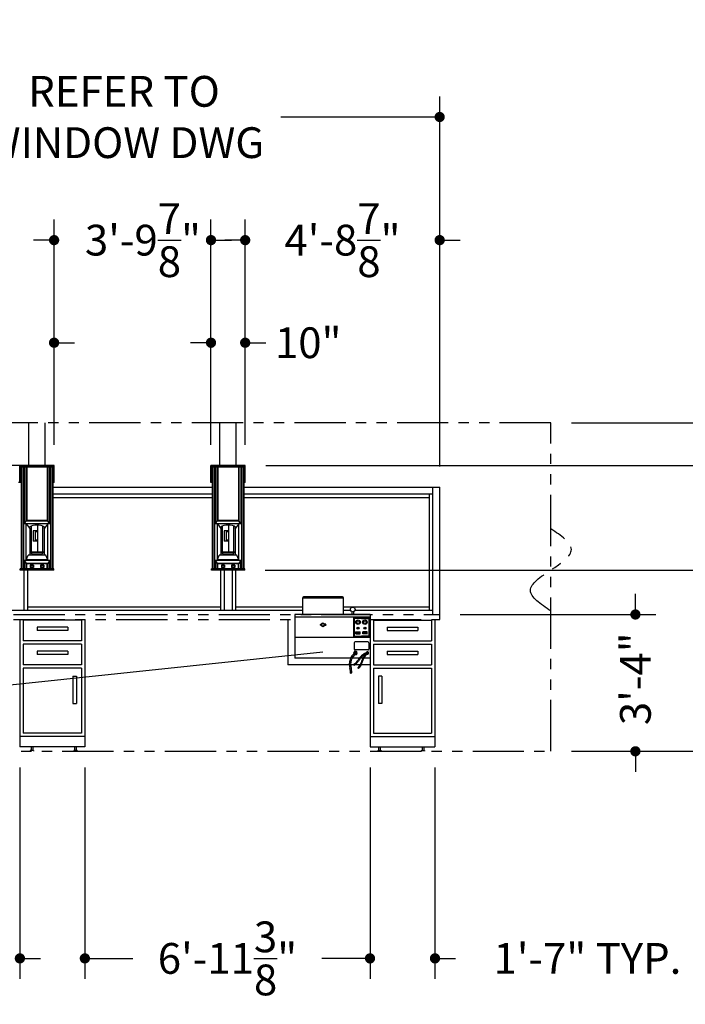
# Model space of a CAD drawing. Extents: x 0 to 1632, y 0 to 1056.
# Drawn here: x 456 to 651, y 299 to 586 of the extents above; entities that cross this region are included whole.
import ezdxf

# ---------------------------------------------------------------- set-up
doc = ezdxf.new("R2010")
doc.units = 0
doc.header["$LTSCALE"] = 24
doc.header["$MEASUREMENT"] = 0
doc.header["$PDSIZE"] = -5
doc.linetypes.add('PHANTOM2', pattern=[1.25, 0.625, -0.125, 0.125, -0.125, 0.125, -0.125])
doc.layers.get('0').update_dxf_attribs({"linetype": 'CONTINUOUS'})
doc.layers.get('Defpoints').update_dxf_attribs({"linetype": 'CONTINUOUS'})
for name, color, linetype in [('1', 1, 'CONTINUOUS'), ('4', 4, 'PHANTOM2'), ('DIMTEXT', 3, 'CONTINUOUS')]:
    doc.layers.add(name, color=color, linetype=linetype)
doc.styles.add('SMOOTHER', font='simplex')
doc.dimstyles.new('ARCHITECTURAL1TO96DOTS', dxfattribs={"dimscale": 96, "dimtxt": 0.09375, "dimasz": 0.03125, "dimexe": 0.0625, "dimexo": 0.0625, "dimgap": 0.03125, "dimtad": 0, "dimdec": 4, "dimzin": 7, "dimdsep": 46, "dimlunit": 4, "dimtxsty": 'SMOOTHER', "dimblk1": 'DOT', "dimblk2": 'DOT', "dimsah": 1, "dimcen": 0, "dimclrd": 256, "dimclre": 256, "dimclrt": 256, "dimadec": 0, "dimazin": 0, "dimtfac": 1, "dimtdec": 4, "dimtofl": 0, "dimtmove": 0, "dimatfit": 1, "dimldrblk": 'DOT', "dimfxl": 1, "dimtolj": 1, "dimtzin": 0, "dimarcsym": 0})
doc.dimstyles.new('FRACTIONAL1TO96DOTS', dxfattribs={"dimscale": 96, "dimtxt": 0.09375, "dimasz": 0.03125, "dimexe": 0.0625, "dimexo": 0.0625, "dimgap": 0.03125, "dimtad": 0, "dimdec": 4, "dimzin": 7, "dimdsep": 46, "dimlunit": 5, "dimtxsty": 'SMOOTHER', "dimblk1": 'DOT', "dimblk2": 'DOT', "dimsah": 1, "dimcen": 0, "dimclrd": 256, "dimclre": 256, "dimclrt": 256, "dimadec": 0, "dimazin": 0, "dimtfac": 1, "dimtdec": 4, "dimtofl": 0, "dimtmove": 0, "dimatfit": 1, "dimldrblk": 'DOT', "dimfxl": 1, "dimtolj": 1, "dimtzin": 0, "dimarcsym": 0})

# ---------------------------------------------------------------- blocks, each defined once
blk = doc.blocks.new('_DOT')
at = {"color": 0, "linetype": 'ByBlock'}
blk.add_line((-0.5, 0), (-1, 0), dxfattribs=at)
at = {"color": 0, "linetype": 'ByBlock', "const_width": 0.5}
blk.add_lwpolyline([(-0.25, 0, 1), (0.25, 0, 1)], format="xyb", close=True, dxfattribs=at)
blk = doc.blocks.new('*D31')
at = {"layer": 'Defpoints', "color": 0, "transparency": 16777216}
for p in [(558.4, 373.86), (577.4, 373.86), (577.4, 312)]:
    blk.add_point(p, dxfattribs=at)
at = {"layer": 'DIMTEXT', "lineweight": -2, "transparency": 16777216}
for p, q in [((558.4, 367.86), (558.4, 306)), ((577.4, 367.86), (577.4, 306)), ((555.4, 312), (552.4, 312)), ((580.4, 312), (583.4, 312))]:
    blk.add_line(p, q, dxfattribs=at)
at = {"layer": 'DIMTEXT', "lineweight": -2, "transparency": 16777216, "xscale": 3, "yscale": 3, "zscale": 3}
blk.add_blockref('_DOT', (558.4, 312), dxfattribs=at)
at = {"layer": 'DIMTEXT', "lineweight": -2, "transparency": 16777216, "xscale": 3, "yscale": 3, "zscale": 3, "rotation": 180}
blk.add_blockref('_DOT', (577.4, 312), dxfattribs=at)
at = {"layer": 'DIMTEXT', "transparency": 16777216, "insert": (621.97, 312), "char_height": 9, "attachment_point": 5, "style": 'SMOOTHER'}
blk.add_mtext('\\A1;1\'-7" TYP.', dxfattribs=at)
blk = doc.blocks.new('*D27')
at = {"layer": 'Defpoints', "color": 0, "transparency": 16777216}
for p in [(521.77, 425.55), (660, 425.55), (611.29, 372.55)]:
    blk.add_point(p, dxfattribs=at)
at = {"layer": 'DIMTEXT', "lineweight": -2, "transparency": 16777216}
for p, q in [((660, 428.55), (660, 431.55)), ((527.77, 425.55), (666, 425.55)), ((617.29, 372.55), (666, 372.55)), ((660, 369.55), (660, 366.55))]:
    blk.add_line(p, q, dxfattribs=at)
at = {"layer": 'DIMTEXT', "lineweight": -2, "transparency": 16777216, "xscale": 3, "yscale": 3, "zscale": 3}
for p, rotation in [((660, 425.55), 270), ((660, 372.55), 90)]:
    blk.add_blockref('_DOT', p, dxfattribs=dict(at, rotation=rotation))
at = {"layer": 'DIMTEXT', "transparency": 16777216, "insert": (660, 399.05), "char_height": 9, "attachment_point": 5, "rotation": 90, "style": 'SMOOTHER'}
blk.add_mtext('\\A1;4\'-5"', dxfattribs=at)
blk = doc.blocks.new('*D26')
at = {"layer": 'Defpoints', "color": 0, "transparency": 16777216}
for p in [(521.9, 456.11), (611.29, 372.55), (684, 372.55)]:
    blk.add_point(p, dxfattribs=at)
at = {"layer": 'DIMTEXT', "lineweight": -2, "transparency": 16777216}
for p, q in [((527.9, 456.11), (690, 456.11)), ((684, 453.11), (684, 445.19)), ((684, 375.55), (684, 383.47)), ((617.29, 372.55), (690, 372.55))]:
    blk.add_line(p, q, dxfattribs=at)
at = {"layer": 'DIMTEXT', "lineweight": -2, "transparency": 16777216, "xscale": 3, "yscale": 3, "zscale": 3}
for p, rotation in [((684, 456.11), 90), ((684, 372.55), 270)]:
    blk.add_blockref('_DOT', p, dxfattribs=dict(at, rotation=rotation))
at = {"layer": 'DIMTEXT', "transparency": 16777216, "insert": (684, 414.33), "char_height": 9, "attachment_point": 5, "rotation": 90, "style": 'SMOOTHER'}
blk.add_mtext('\\A1;6\'-11{\\H1.000000x;\\S9/16;}"', dxfattribs=at)
blk = doc.blocks.new('*D41')
at = {"layer": 'Defpoints', "color": 0, "transparency": 16777216}
for p in [(413.9, 373.86), (456.02, 373.86), (413.9, 312)]:
    blk.add_point(p, dxfattribs=at)
at = {"layer": 'DIMTEXT', "lineweight": -2, "transparency": 16777216}
for p, q in [((413.9, 367.86), (413.9, 306)), ((456.02, 367.86), (456.02, 306)), ((410.9, 312), (407.9, 312)), ((459.02, 312), (462.02, 312))]:
    blk.add_line(p, q, dxfattribs=at)
at = {"layer": 'DIMTEXT', "lineweight": -2, "transparency": 16777216, "xscale": 3, "yscale": 3, "zscale": 3}
blk.add_blockref('_DOT', (413.9, 312), dxfattribs=at)
at = {"layer": 'DIMTEXT', "lineweight": -2, "transparency": 16777216, "xscale": 3, "yscale": 3, "zscale": 3, "rotation": 180}
blk.add_blockref('_DOT', (456.02, 312), dxfattribs=at)
at = {"layer": 'DIMTEXT', "transparency": 16777216, "insert": (382.83, 312), "char_height": 9, "attachment_point": 5, "style": 'SMOOTHER'}
blk.add_mtext('\\A1;3\'-6{\\H1.000000x;\\S1/8;}"', dxfattribs=at)
blk = doc.blocks.new('*D40')
at = {"layer": 'Defpoints', "color": 0, "transparency": 16777216}
for p in [(475.02, 373.86), (558.4, 373.86), (558.4, 312)]:
    blk.add_point(p, dxfattribs=at)
at = {"layer": 'DIMTEXT', "lineweight": -2, "transparency": 16777216}
for p, q in [((475.02, 367.86), (475.02, 306)), ((558.4, 367.86), (558.4, 306)), ((478.02, 312), (489.07, 312)), ((555.4, 312), (544.35, 312))]:
    blk.add_line(p, q, dxfattribs=at)
at = {"layer": 'DIMTEXT', "lineweight": -2, "transparency": 16777216, "xscale": 3, "yscale": 3, "zscale": 3, "rotation": 180}
blk.add_blockref('_DOT', (475.02, 312), dxfattribs=at)
at = {"layer": 'DIMTEXT', "lineweight": -2, "transparency": 16777216, "xscale": 3, "yscale": 3, "zscale": 3}
blk.add_blockref('_DOT', (558.4, 312), dxfattribs=at)
at = {"layer": 'DIMTEXT', "transparency": 16777216, "insert": (516.71, 312), "char_height": 9, "attachment_point": 5, "style": 'SMOOTHER'}
blk.add_mtext('\\A1;6\'-11{\\H1.000000x;\\S3/8;}"', dxfattribs=at)
blk = doc.blocks.new('*D43')
at = {"layer": 'Defpoints', "color": 0, "transparency": 16777216}
for p in [(466.02, 522), (466.02, 456.11), (511.9, 456.11)]:
    blk.add_point(p, dxfattribs=at)
at = {"layer": 'DIMTEXT', "lineweight": -2, "transparency": 16777216}
for p, q in [((466.02, 462.11), (466.02, 528)), ((511.9, 462.11), (511.9, 528)), ((463.02, 522), (460.02, 522)), ((514.9, 522), (517.9, 522))]:
    blk.add_line(p, q, dxfattribs=at)
at = {"layer": 'DIMTEXT', "lineweight": -2, "transparency": 16777216, "xscale": 3, "yscale": 3, "zscale": 3}
blk.add_blockref('_DOT', (466.02, 522), dxfattribs=at)
at = {"layer": 'DIMTEXT', "lineweight": -2, "transparency": 16777216, "xscale": 3, "yscale": 3, "zscale": 3, "rotation": 180}
blk.add_blockref('_DOT', (511.9, 522), dxfattribs=at)
at = {"layer": 'DIMTEXT', "transparency": 16777216, "insert": (492, 522), "char_height": 9, "attachment_point": 5, "style": 'SMOOTHER'}
blk.add_mtext('\\A1;3\'-9{\\H1.000000x;\\S7/8;}"', dxfattribs=at)
blk = doc.blocks.new('*D44')
at = {"layer": 'Defpoints', "color": 0, "transparency": 16777216}
for p in [(521.9, 492), (511.9, 456.11), (521.9, 456.11)]:
    blk.add_point(p, dxfattribs=at)
at = {"layer": 'DIMTEXT', "lineweight": -2, "transparency": 16777216}
for p, q in [((511.9, 462.11), (511.9, 498)), ((521.9, 462.11), (521.9, 498)), ((508.9, 492), (505.9, 492)), ((524.9, 492), (527.9, 492))]:
    blk.add_line(p, q, dxfattribs=at)
at = {"layer": 'DIMTEXT', "lineweight": -2, "transparency": 16777216, "xscale": 3, "yscale": 3, "zscale": 3}
blk.add_blockref('_DOT', (511.9, 492), dxfattribs=at)
at = {"layer": 'DIMTEXT', "lineweight": -2, "transparency": 16777216, "xscale": 3, "yscale": 3, "zscale": 3, "rotation": 180}
blk.add_blockref('_DOT', (521.9, 492), dxfattribs=at)
at = {"layer": 'DIMTEXT', "transparency": 16777216, "insert": (540.33, 492), "char_height": 9, "attachment_point": 5, "style": 'SMOOTHER'}
blk.add_mtext('\\A1;10"', dxfattribs=at)
blk = doc.blocks.new('*D42')
at = {"layer": 'Defpoints', "color": 0, "transparency": 16777216}
for p in [(578.77, 522), (521.9, 456.11), (578.77, 449.8)]:
    blk.add_point(p, dxfattribs=at)
at = {"layer": 'DIMTEXT', "lineweight": -2, "transparency": 16777216}
for p, q in [((521.9, 462.11), (521.9, 528)), ((578.77, 455.8), (578.77, 528)), ((518.9, 522), (515.9, 522)), ((581.77, 522), (584.77, 522))]:
    blk.add_line(p, q, dxfattribs=at)
at = {"layer": 'DIMTEXT', "lineweight": -2, "transparency": 16777216, "xscale": 3, "yscale": 3, "zscale": 3}
blk.add_blockref('_DOT', (521.9, 522), dxfattribs=at)
at = {"layer": 'DIMTEXT', "lineweight": -2, "transparency": 16777216, "xscale": 3, "yscale": 3, "zscale": 3, "rotation": 180}
blk.add_blockref('_DOT', (578.77, 522), dxfattribs=at)
at = {"layer": 'DIMTEXT', "transparency": 16777216, "insert": (550.34, 522), "char_height": 9, "attachment_point": 5, "style": 'SMOOTHER'}
blk.add_mtext('\\A1;4\'-8{\\H1.000000x;\\S7/8;}"', dxfattribs=at)
blk = doc.blocks.new('*D28')
at = {"layer": 'Defpoints', "color": 0, "transparency": 16777216}
for p in [(611.29, 468.55), (708, 468.55), (611.29, 372.55)]:
    blk.add_point(p, dxfattribs=at)
at = {"layer": 'DIMTEXT', "lineweight": -2, "transparency": 16777216}
for p, q in [((617.29, 468.55), (714, 468.55)), ((708, 465.55), (708, 459.76)), ((708, 375.55), (708, 381.34)), ((617.29, 372.55), (714, 372.55))]:
    blk.add_line(p, q, dxfattribs=at)
at = {"layer": 'DIMTEXT', "lineweight": -2, "transparency": 16777216, "xscale": 3, "yscale": 3, "zscale": 3}
for p, rotation in [((708, 468.55), 90), ((708, 372.55), 270)]:
    blk.add_blockref('_DOT', p, dxfattribs=dict(at, rotation=rotation))
at = {"layer": 'DIMTEXT', "transparency": 16777216, "insert": (708, 420.55), "char_height": 9, "attachment_point": 5, "rotation": 90, "style": 'SMOOTHER'}
blk.add_mtext('\\A1;8\'-0" REF.', dxfattribs=at)
blk = doc.blocks.new('*D55')
at = {"layer": 'Defpoints', "color": 0, "transparency": 16777216}
for p in [(578.77, 412.55), (611.29, 372.55), (636, 372.55)]:
    blk.add_point(p, dxfattribs=at)
at = {"layer": 'DIMTEXT', "lineweight": -2, "transparency": 16777216}
for p, q in [((636, 415.55), (636, 418.55)), ((584.77, 412.55), (642, 412.55)), ((617.29, 372.55), (642, 372.55)), ((636, 369.55), (636, 366.55))]:
    blk.add_line(p, q, dxfattribs=at)
at = {"layer": 'DIMTEXT', "lineweight": -2, "transparency": 16777216, "xscale": 3, "yscale": 3, "zscale": 3}
for p, rotation in [((636, 412.55), 270), ((636, 372.55), 90)]:
    blk.add_blockref('_DOT', p, dxfattribs=dict(at, rotation=rotation))
at = {"layer": 'DIMTEXT', "transparency": 16777216, "insert": (636, 393.76), "char_height": 9, "attachment_point": 5, "rotation": 90, "style": 'SMOOTHER'}
blk.add_mtext('\\A1;3\'-4"', dxfattribs=at)
blk = doc.blocks.new('*D57')
at = {"layer": 'Defpoints', "color": 0, "transparency": 16777216}
for p in [(578.77, 558), (394.15, 449.8), (578.77, 449.8)]:
    blk.add_point(p, dxfattribs=at)
at = {"layer": 'DIMTEXT', "lineweight": -2, "transparency": 16777216}
for p, q in [((394.15, 455.8), (394.15, 564)), ((578.77, 455.8), (578.77, 564)), ((397.15, 558), (440.6, 558)), ((575.77, 558), (532.32, 558))]:
    blk.add_line(p, q, dxfattribs=at)
at = {"layer": 'DIMTEXT', "lineweight": -2, "transparency": 16777216, "xscale": 3, "yscale": 3, "zscale": 3, "rotation": 180}
blk.add_blockref('_DOT', (394.15, 558), dxfattribs=at)
at = {"layer": 'DIMTEXT', "lineweight": -2, "transparency": 16777216, "xscale": 3, "yscale": 3, "zscale": 3}
blk.add_blockref('_DOT', (578.77, 558), dxfattribs=at)
at = {"layer": 'DIMTEXT', "transparency": 16777216, "insert": (486.46, 558), "char_height": 9, "attachment_point": 5, "style": 'SMOOTHER'}
blk.add_mtext('\\A1;REFER TO\\PWINDOW DWG', dxfattribs=at)
blk = doc.blocks.new('*D58')
at = {"layer": 'Defpoints', "color": 0, "transparency": 16777216}
for p in [(446.02, 492), (446.02, 456.11), (466.02, 456.11)]:
    blk.add_point(p, dxfattribs=at)
at = {"layer": 'DIMTEXT', "lineweight": -2, "transparency": 16777216}
for p, q in [((446.02, 462.11), (446.02, 498)), ((466.02, 462.11), (466.02, 498)), ((443.02, 492), (440.02, 492)), ((469.02, 492), (472.02, 492))]:
    blk.add_line(p, q, dxfattribs=at)
at = {"layer": 'DIMTEXT', "lineweight": -2, "transparency": 16777216, "xscale": 3, "yscale": 3, "zscale": 3}
blk.add_blockref('_DOT', (446.02, 492), dxfattribs=at)
at = {"layer": 'DIMTEXT', "lineweight": -2, "transparency": 16777216, "xscale": 3, "yscale": 3, "zscale": 3, "rotation": 180}
blk.add_blockref('_DOT', (466.02, 492), dxfattribs=at)
at = {"layer": 'DIMTEXT', "transparency": 16777216, "insert": (426.74, 492), "char_height": 9, "attachment_point": 5, "style": 'SMOOTHER'}
blk.add_mtext('\\A1;20"', dxfattribs=at)

msp = doc.modelspace()

# ---------------------------------------------------------------- linework, layer by layer
at = {"layer": '1'}
for p, q in [((458.64826, 455.98809), (458.64826, 468.55059)), ((463.39826, 455.98809), (463.39826, 468.55059)), ((514.52326, 455.98809), (514.52326, 468.55059)), ((519.27326, 455.98809), (519.27326, 468.55059)), ((456.02326, 456.11309), (446.02326, 456.11309)), ((456.02326, 451.11309), (456.02326, 456.11309)), ((466.02326, 456.11309), (456.02326, 456.11309)), ((456.02326, 451.11309), (456.02326, 456.11309)), ((456.14826, 451.11309), (456.14826, 455.98809)), ((465.89826, 455.98809), (456.14826, 455.98809)), ((456.27326, 455.98809), (456.27326, 455.61309)), ((465.77326, 455.61309), (456.27326, 455.61309)), ((456.39826, 455.61309), (456.39826, 425.92559)), ((456.58576, 455.61309), (456.58576, 425.92559)), ((457.08576, 455.61309), (457.08576, 425.92559)), ((457.12599, 455.61309), (457.12599, 455.98809)), ((457.33576, 455.61309), (457.33576, 439.23007)), ((457.66599, 455.61309), (457.66599, 455.98809)), ((457.87577, 455.61309), (457.87577, 439.97102)), ((458.02326, 455.61309), (458.02326, 439.98545)), ((464.02326, 455.61309), (464.02326, 439.98545)), ((464.17076, 455.61309), (464.17076, 439.97102)), ((464.38054, 455.61309), (464.38054, 455.98809)), ((464.71076, 455.61309), (464.71076, 439.23007)), ((464.92054, 455.61309), (464.92054, 455.98809)), ((464.96076, 455.61309), (464.96076, 425.92559)), ((465.46076, 455.61309), (465.46076, 425.92559)), ((465.64826, 455.61309), (465.64826, 425.92559)), ((465.77326, 455.98809), (465.77326, 455.61309)), ((465.89826, 451.11309), (465.89826, 455.98809)), ((466.02326, 451.11309), (466.02326, 456.11309)), ((511.89826, 451.11309), (511.89826, 456.11309)), ((521.89826, 456.11309), (511.89826, 456.11309)), ((512.02326, 451.11309), (512.02326, 455.98809)), ((521.77326, 455.98809), (512.02326, 455.98809)), ((512.14826, 455.98809), (512.14826, 455.61309)), ((521.64826, 455.61309), (512.14826, 455.61309)), ((512.27326, 455.61309), (512.27326, 425.92559)), ((512.46076, 455.61309), (512.46076, 425.92559)), ((512.96076, 455.61309), (512.96076, 425.92559)), ((513.00099, 455.61309), (513.00099, 455.98809)), ((513.21076, 455.61309), (513.21076, 439.23007)), ((513.54099, 455.61309), (513.54099, 455.98809)), ((513.75077, 455.61309), (513.75077, 439.97102)), ((513.89826, 455.61309), (513.89826, 439.98545)), ((519.89826, 455.61309), (519.89826, 439.98545)), ((520.04576, 455.61309), (520.04576, 439.97102)), ((520.25554, 455.61309), (520.25554, 455.98809)), ((520.58576, 455.61309), (520.58576, 439.23007)), ((520.79554, 455.61309), (520.79554, 455.98809)), ((520.83576, 455.61309), (520.83576, 425.92559)), ((521.33576, 455.61309), (521.33576, 425.92559)), ((521.52326, 455.61309), (521.52326, 425.92559)), ((521.64826, 455.98809), (521.64826, 455.61309)), ((521.77326, 451.11309), (521.77326, 455.98809)), ((521.89826, 451.11309), (521.89826, 456.11309)), ((456.39826, 452.11309), (456.14826, 452.11309)), ((465.89826, 452.11309), (465.64826, 452.11309)), ((512.27326, 452.11309), (512.02326, 452.11309)), ((521.77326, 452.11309), (521.52326, 452.11309)), ((456.02326, 451.11309), (455.64826, 451.11309)), ((456.39826, 451.11309), (456.02326, 451.11309)), ((466.02326, 451.11309), (465.64826, 451.11309)), ((465.64826, 449.80059), (512.27326, 449.80059)), ((512.27326, 451.11309), (511.89826, 451.11309)), ((521.89826, 451.11309), (521.52326, 451.11309)), ((521.52326, 449.80059), (578.77326, 449.80059)), ((576.77326, 412.55059), (576.77326, 449.80059)), ((578.77326, 411.05059), (578.77326, 449.80059)), ((465.64826, 447.80059), (512.27326, 447.80059)), ((465.64826, 446.80059), (512.27326, 446.80059)), ((521.52326, 447.80059), (576.77326, 447.80059)), ((521.52326, 446.80059), (575.77326, 446.80059)), ((575.77326, 413.80059), (575.77326, 447.80059)), ((457.2723, 439.13174), (457.74941, 439.87101)), ((457.2723, 439.00674), (457.74941, 439.74601)), ((457.2723, 439.00674), (457.2723, 439.13174)), ((464.77423, 439.00674), (457.2723, 439.00674)), ((457.89826, 439.00674), (458.91616, 437.67821)), ((457.89826, 428.35723), (457.89826, 439.00674)), ((464.08707, 439.98545), (457.95946, 439.98545)), ((464.08707, 439.86045), (457.95946, 439.86045)), ((458.91616, 437.67821), (458.91616, 429.86309)), ((459.39826, 430.73856), (459.39826, 438.38304)), ((461.14826, 438.64492), (461.14826, 430.73856)), ((462.64826, 438.38304), (462.64826, 430.73856)), ((464.14826, 439.00674), (463.13037, 437.67821)), ((463.13037, 437.67821), (463.13037, 429.86309)), ((464.14826, 428.35723), (464.14826, 439.00674)), ((464.77423, 439.13174), (464.29712, 439.87101)), ((464.77423, 439.00674), (464.29712, 439.74601)), ((464.77423, 439.00674), (464.77423, 439.13174)), ((513.1473, 439.13174), (513.62441, 439.87101)), ((513.1473, 439.00674), (513.62441, 439.74601)), ((513.1473, 439.00674), (513.1473, 439.13174)), ((520.64923, 439.00674), (513.1473, 439.00674)), ((513.77326, 439.00674), (514.79116, 437.67821)), ((513.77326, 428.35723), (513.77326, 439.00674)), ((519.96207, 439.98545), (513.83446, 439.98545)), ((519.96207, 439.86045), (513.83446, 439.86045)), ((514.79116, 437.67821), (514.79116, 429.86309)), ((515.27326, 430.73856), (515.27326, 438.38304)), ((517.02326, 438.64492), (517.02326, 430.73856)), ((518.52326, 438.38304), (518.52326, 430.73856)), ((520.02326, 439.00674), (519.00537, 437.67821)), ((519.00537, 437.67821), (519.00537, 429.86309)), ((520.02326, 428.35723), (520.02326, 439.00674)), ((520.64923, 439.13174), (520.17212, 439.87101)), ((520.64923, 439.00674), (520.17212, 439.74601)), ((520.64923, 439.00674), (520.64923, 439.13174)), ((459.89826, 436.98856), (459.89826, 433.98856)), ((461.14826, 436.98856), (459.89826, 436.98856)), ((460.46076, 436.67606), (460.46076, 434.30106)), ((461.14826, 436.67606), (460.46076, 436.67606)), ((515.77326, 436.98856), (515.77326, 433.98856)), ((517.02326, 436.98856), (515.77326, 436.98856)), ((516.33576, 436.67606), (516.33576, 434.30106)), ((517.02326, 436.67606), (516.33576, 436.67606)), ((461.14826, 433.98856), (459.89826, 433.98856)), ((461.14826, 434.30106), (460.46076, 434.30106)), ((517.02326, 433.98856), (515.77326, 433.98856)), ((517.02326, 434.30106), (516.33576, 434.30106)), ((457.89826, 428.50644), (458.43857, 429.86309)), ((463.60796, 429.86309), (458.43857, 429.86309)), ((458.89826, 430.73856), (458.89826, 430.67606)), ((463.14826, 430.73856), (458.89826, 430.73856)), ((458.89826, 430.67606), (463.14826, 430.67606)), ((459.39826, 430.42606), (459.39826, 430.67606)), ((459.39826, 430.67606), (462.64826, 430.67606)), ((462.33576, 430.11356), (459.71076, 430.11356)), ((462.64826, 430.67606), (462.64826, 430.42606)), ((463.14826, 430.67606), (463.14826, 430.73856)), ((464.14826, 428.50644), (463.60796, 429.86309)), ((513.77326, 428.50644), (514.31357, 429.86309)), ((519.48296, 429.86309), (514.31357, 429.86309)), ((514.77326, 430.73856), (514.77326, 430.67606)), ((519.02326, 430.73856), (514.77326, 430.73856)), ((514.77326, 430.67606), (519.02326, 430.67606)), ((515.27326, 430.42606), (515.27326, 430.67606)), ((515.27326, 430.67606), (518.52326, 430.67606)), ((518.21076, 430.11356), (515.58576, 430.11356)), ((518.52326, 430.67606), (518.52326, 430.42606)), ((519.02326, 430.67606), (519.02326, 430.73856)), ((520.02326, 428.50644), (519.48296, 429.86309)), ((457.2723, 428.35723), (457.74941, 427.61796)), ((464.77423, 428.35723), (457.2723, 428.35723)), ((457.2723, 428.35723), (457.2723, 428.23223)), ((457.2723, 428.23223), (457.74941, 427.49296)), ((457.33576, 425.92559), (457.33576, 428.1339)), ((457.87577, 425.92559), (457.87577, 427.39295)), ((464.14826, 428.50644), (457.89826, 428.50644)), ((464.08707, 427.50352), (457.95946, 427.50352)), ((464.08707, 427.37852), (457.95946, 427.37852)), ((458.02326, 425.92559), (458.02326, 427.37852)), ((459.05076, 426.97902), (459.05076, 426.27802)), ((459.09601, 426.93377), (459.05076, 426.97902)), ((459.99576, 426.97902), (459.05076, 426.97902)), ((459.09601, 426.32327), (459.05076, 426.27802)), ((459.99576, 426.27802), (459.05076, 426.27802)), ((459.09601, 426.93377), (459.09601, 426.32327)), ((459.95051, 426.93377), (459.09601, 426.93377)), ((459.95051, 426.32327), (459.09601, 426.32327)), ((459.14126, 426.88852), (459.14126, 426.36852)), ((459.90526, 426.88852), (459.14126, 426.88852)), ((459.90526, 426.36852), (459.14126, 426.36852)), ((459.90526, 426.88852), (459.90526, 426.36852)), ((459.95051, 426.93377), (459.99576, 426.97902)), ((459.95051, 426.93377), (459.95051, 426.32327)), ((459.95051, 426.32327), (459.99576, 426.27802)), ((459.99576, 426.97902), (459.99576, 426.27802)), ((462.05076, 426.97902), (462.05076, 426.27802)), ((462.99576, 426.97902), (462.05076, 426.97902)), ((462.09601, 426.93377), (462.05076, 426.97902)), ((462.09601, 426.32327), (462.05076, 426.27802)), ((462.99576, 426.27802), (462.05076, 426.27802)), ((462.09601, 426.93377), (462.09601, 426.32327)), ((462.95051, 426.93377), (462.09601, 426.93377)), ((462.95051, 426.32327), (462.09601, 426.32327)), ((462.90526, 426.88852), (462.14126, 426.88852)), ((462.14126, 426.88852), (462.14126, 426.36852)), ((462.90526, 426.36852), (462.14126, 426.36852)), ((462.90526, 426.88852), (462.90526, 426.36852)), ((462.95051, 426.93377), (462.99576, 426.97902)), ((462.95051, 426.93377), (462.95051, 426.32327)), ((462.95051, 426.32327), (462.99576, 426.27802)), ((462.99576, 426.97902), (462.99576, 426.27802)), ((464.02326, 425.92559), (464.02326, 427.37852)), ((464.17076, 425.92559), (464.17076, 427.39295)), ((464.77423, 428.35723), (464.29712, 427.61796)), ((464.77423, 428.23223), (464.29712, 427.49296)), ((464.71076, 425.92559), (464.71076, 428.1339)), ((464.77423, 428.35723), (464.77423, 428.23223)), ((513.1473, 428.35723), (513.62441, 427.61796)), ((520.64923, 428.35723), (513.1473, 428.35723)), ((513.1473, 428.35723), (513.1473, 428.23223)), ((513.1473, 428.23223), (513.62441, 427.49296)), ((513.21076, 425.92559), (513.21076, 428.1339)), ((513.75077, 425.92559), (513.75077, 427.39295)), ((520.02326, 428.50644), (513.77326, 428.50644)), ((519.96207, 427.50352), (513.83446, 427.50352)), ((519.96207, 427.37852), (513.83446, 427.37852)), ((513.89826, 425.92559), (513.89826, 427.37852)), ((514.92576, 426.97902), (514.92576, 426.27802)), ((514.97101, 426.93377), (514.92576, 426.97902)), ((515.87076, 426.97902), (514.92576, 426.97902)), ((514.97101, 426.32327), (514.92576, 426.27802)), ((515.87076, 426.27802), (514.92576, 426.27802)), ((514.97101, 426.93377), (514.97101, 426.32327)), ((515.82551, 426.93377), (514.97101, 426.93377)), ((515.82551, 426.32327), (514.97101, 426.32327)), ((515.01626, 426.88852), (515.01626, 426.36852)), ((515.78026, 426.88852), (515.01626, 426.88852)), ((515.78026, 426.36852), (515.01626, 426.36852)), ((515.78026, 426.88852), (515.78026, 426.36852)), ((515.82551, 426.93377), (515.87076, 426.97902)), ((515.82551, 426.93377), (515.82551, 426.32327)), ((515.82551, 426.32327), (515.87076, 426.27802)), ((515.87076, 426.97902), (515.87076, 426.27802)), ((517.92576, 426.97902), (517.92576, 426.27802)), ((518.87076, 426.97902), (517.92576, 426.97902)), ((517.97101, 426.93377), (517.92576, 426.97902)), ((517.97101, 426.32327), (517.92576, 426.27802)), ((518.87076, 426.27802), (517.92576, 426.27802)), ((517.97101, 426.93377), (517.97101, 426.32327)), ((518.82551, 426.93377), (517.97101, 426.93377)), ((518.82551, 426.32327), (517.97101, 426.32327)), ((518.78026, 426.88852), (518.01626, 426.88852)), ((518.01626, 426.88852), (518.01626, 426.36852)), ((518.78026, 426.36852), (518.01626, 426.36852)), ((518.78026, 426.88852), (518.78026, 426.36852)), ((518.82551, 426.93377), (518.87076, 426.97902)), ((518.82551, 426.93377), (518.82551, 426.32327)), ((518.82551, 426.32327), (518.87076, 426.27802)), ((518.87076, 426.97902), (518.87076, 426.27802)), ((519.89826, 425.92559), (519.89826, 427.37852)), ((520.04576, 425.92559), (520.04576, 427.39295)), ((520.64923, 428.35723), (520.17212, 427.61796)), ((520.64923, 428.23223), (520.17212, 427.49296)), ((520.58576, 425.92559), (520.58576, 428.1339)), ((520.64923, 428.35723), (520.64923, 428.23223)), ((465.89826, 425.92559), (456.14826, 425.92559)), ((456.14826, 425.55059), (456.14826, 425.92559)), ((465.89826, 425.55059), (456.14826, 425.55059)), ((457.12599, 425.55059), (457.12599, 425.92559)), ((457.21076, 425.55059), (457.21076, 413.80059)), ((457.66599, 425.55059), (457.66599, 425.92559)), ((458.21076, 425.55059), (458.21076, 413.80059)), ((464.38054, 425.55059), (464.38054, 425.92559)), ((464.92054, 425.55059), (464.92054, 425.92559)), ((465.89826, 425.55059), (465.89826, 425.92559)), ((521.77326, 425.92559), (512.02326, 425.92559)), ((512.02326, 425.55059), (512.02326, 425.92559)), ((521.77326, 425.55059), (512.02326, 425.55059)), ((513.00099, 425.55059), (513.00099, 425.92559)), ((513.54099, 425.55059), (513.54099, 425.92559)), ((514.71076, 425.55059), (514.71076, 413.80059)), ((515.71076, 425.55059), (515.71076, 413.80059)), ((518.08576, 425.55059), (518.08576, 413.80059)), ((519.08576, 425.55059), (519.08576, 413.80059)), ((520.25554, 425.55059), (520.25554, 425.92559)), ((520.79554, 425.55059), (520.79554, 425.92559)), ((521.77326, 425.55059), (521.77326, 425.92559)), ((538.71076, 412.55059), (538.71076, 417.46101)), ((550.39826, 417.71101), (538.96076, 417.71101)), ((550.64826, 412.55059), (550.64826, 417.46101)), ((458.21076, 414.80059), (514.71076, 414.80059)), ((519.08576, 414.80059), (538.71076, 414.80059)), ((550.64826, 417.33601), (538.71076, 417.33601)), ((550.64826, 414.80059), (575.77326, 414.80059)), ((396.14826, 413.80059), (538.71076, 413.80059)), ((558.39826, 412.55059), (536.39826, 412.55059)), ((536.39826, 412.55059), (536.39826, 399.80059)), ((558.39826, 411.80059), (536.39826, 411.80059)), ((550.64826, 413.80059), (552.70882, 413.80059)), ((553.09926, 413.41015), (553.09926, 412.55059)), ((553.59926, 413.41015), (553.59926, 412.55059)), ((553.64826, 411.67559), (558.14826, 411.67559)), ((553.98969, 413.80059), (576.77326, 413.80059)), ((558.39826, 412.55059), (558.39826, 399.80059)), ((456.02326, 411.05059), (456.02326, 373.8631)), ((456.02326, 411.05059), (456.02326, 373.8631)), ((474.02326, 410.86308), (457.02327, 410.86308)), ((457.02327, 410.86308), (457.02327, 404.86308)), ((470.0231, 408.86308), (461.02342, 408.86308)), ((461.02342, 408.86308), (461.02342, 407.86308)), ((470.0231, 408.86308), (470.0231, 407.86308)), ((474.02326, 410.86308), (474.02326, 404.86308)), ((475.02326, 411.05059), (475.02326, 373.8631)), ((534.39826, 411.05059), (534.39826, 397.80059)), ((543.85826, 409.60434), (544.12826, 409.53434)), ((543.85826, 409.60434), (543.85826, 409.43434)), ((544.05826, 409.53434), (543.85826, 409.53434)), ((544.05826, 409.50434), (543.85826, 409.50434)), ((543.85826, 409.43434), (544.12826, 409.50434)), ((544.18704, 409.66934), (543.88826, 409.6574)), ((543.88826, 409.6574), (543.88826, 409.59656)), ((543.88826, 409.44212), (543.88826, 409.38128)), ((544.18704, 409.36934), (543.88826, 409.38128)), ((544.05826, 409.53434), (544.05826, 409.50434)), ((544.12826, 409.53434), (544.12826, 409.50434)), ((544.25972, 409.72043), (544.21753, 409.74226)), ((544.25972, 409.31825), (544.21753, 409.29642)), ((544.27984, 409.75529), (544.23984, 409.7809)), ((544.27984, 409.28339), (544.23984, 409.25777)), ((544.30054, 409.78484), (544.26279, 409.81367)), ((544.30054, 409.25383), (544.26279, 409.22501)), ((544.32641, 409.81568), (544.29147, 409.84785)), ((544.32641, 409.223), (544.29147, 409.19082)), ((544.35193, 409.84119), (544.31975, 409.87613)), ((544.35193, 409.19748), (544.31975, 409.16254)), ((544.38276, 409.86706), (544.35393, 409.90482)), ((544.38276, 409.17161), (544.35393, 409.13386)), ((544.41232, 409.88776), (544.3867, 409.92776)), ((544.41232, 409.15092), (544.3867, 409.11092)), ((544.44718, 409.90789), (544.42534, 409.95007)), ((544.44718, 409.13079), (544.42534, 409.0886)), ((544.47988, 409.92313), (544.4616, 409.96698)), ((544.47988, 409.11554), (544.4616, 409.0717)), ((544.5177, 409.9369), (544.50353, 409.98224)), ((544.5177, 409.10177), (544.50353, 409.05644)), ((544.55255, 409.94624), (544.54216, 409.99259)), ((544.55255, 409.09243), (544.54216, 409.04609)), ((544.59219, 409.95323), (544.58611, 410.00034)), ((544.59219, 409.08545), (544.58611, 409.03834)), ((544.62814, 409.95637), (544.62595, 410.00382)), ((544.62814, 409.0823), (544.62595, 409.03485)), ((544.66839, 409.95637), (544.67058, 410.00382)), ((544.66839, 409.0823), (544.67058, 409.03485)), ((544.70434, 409.95323), (544.71042, 410.00034)), ((544.70434, 409.08545), (544.71042, 409.03834)), ((544.74398, 409.94624), (544.75437, 409.99259)), ((544.74398, 409.09243), (544.75437, 409.04609)), ((544.77883, 409.9369), (544.793, 409.98224)), ((544.77883, 409.10177), (544.793, 409.05644)), ((544.81665, 409.92313), (544.83493, 409.96698)), ((544.81665, 409.11554), (544.83493, 409.0717)), ((544.84935, 409.90789), (544.87119, 409.95007)), ((544.84935, 409.13079), (544.87119, 409.0886)), ((544.88421, 409.88776), (544.90983, 409.92776)), ((544.88421, 409.15092), (544.90983, 409.11092)), ((544.91377, 409.86706), (544.9426, 409.90482)), ((544.91377, 409.17161), (544.9426, 409.13386)), ((544.9446, 409.84119), (544.97678, 409.87613)), ((544.9446, 409.19748), (544.97678, 409.16254)), ((544.97012, 409.81568), (545.00506, 409.84785)), ((544.97012, 409.223), (545.00506, 409.19082)), ((544.99599, 409.78484), (545.03374, 409.81367)), ((544.99599, 409.25383), (545.03374, 409.22501)), ((545.01669, 409.75529), (545.05669, 409.7809)), ((545.01669, 409.28339), (545.05669, 409.25777)), ((545.03681, 409.72043), (545.079, 409.74226)), ((545.03681, 409.31825), (545.079, 409.29642)), ((545.43826, 409.71934), (545.09605, 409.70566)), ((545.43826, 409.31934), (545.09605, 409.33301)), ((545.43826, 409.71934), (545.40826, 409.51934)), ((545.40826, 409.51934), (545.43826, 409.31934)), ((553.52326, 411.55059), (553.52326, 406.05059)), ((553.77326, 411.27559), (553.77326, 406.32559)), ((555.89826, 411.42559), (553.92326, 411.42559)), ((555.89826, 411.42559), (557.87326, 411.42559)), ((558.02326, 411.27559), (558.02326, 406.32559)), ((558.27326, 411.55059), (558.27326, 406.05059)), ((558.39826, 411.05059), (558.39826, 373.8631)), ((559.39827, 410.86308), (576.39826, 410.86308)), ((559.39827, 410.86308), (559.39827, 404.86308)), ((563.39842, 408.86308), (572.3981, 408.86308)), ((563.39842, 408.86308), (563.39842, 407.86308)), ((572.3981, 408.86308), (572.3981, 407.86308)), ((576.39826, 410.86308), (576.39826, 404.86308)), ((577.39826, 411.05059), (577.39826, 373.8631)), ((470.0231, 407.86308), (461.02342, 407.86308)), ((553.64826, 405.92559), (558.14826, 405.92559)), ((553.92326, 406.17559), (555.89826, 406.17559)), ((554.49826, 407.35241), (554.27326, 407.45241)), ((554.27326, 406.85241), (554.27326, 407.45241)), ((554.27326, 407.45241), (555.52326, 407.45241)), ((554.49826, 406.95241), (554.27326, 406.85241)), ((554.27326, 406.85241), (555.52326, 406.85241)), ((554.49826, 406.95241), (554.49826, 407.35241)), ((554.49826, 407.35241), (555.29826, 407.35241)), ((554.49826, 406.95241), (555.29826, 406.95241)), ((554.73976, 408.68059), (554.69652, 408.68059)), ((554.73976, 408.42059), (554.69652, 408.42059)), ((554.69826, 406.95241), (554.69826, 407.35241)), ((554.98485, 408.64756), (554.7863, 408.48453)), ((555.01023, 408.61665), (554.81168, 408.45361)), ((554.89826, 406.95241), (554.89826, 407.35241)), ((555.10001, 408.68059), (555.05677, 408.68059)), ((555.10001, 408.42059), (555.05677, 408.42059)), ((555.29826, 407.35241), (555.52326, 407.45241)), ((555.29826, 406.95241), (555.29826, 407.35241)), ((555.29826, 406.95241), (555.52326, 406.85241)), ((555.52326, 406.85241), (555.52326, 407.45241)), ((557.87326, 406.17559), (555.89826, 406.17559)), ((556.49826, 407.35241), (556.27326, 407.45241)), ((556.27326, 406.85241), (556.27326, 407.45241)), ((557.52326, 407.45241), (556.27326, 407.45241)), ((556.49826, 406.95241), (556.27326, 406.85241)), ((557.52326, 406.85241), (556.27326, 406.85241)), ((556.49826, 406.95241), (556.49826, 407.35241)), ((557.29826, 407.35241), (556.49826, 407.35241)), ((557.29826, 406.95241), (556.49826, 406.95241)), ((556.69652, 408.68059), (556.73976, 408.68059)), ((556.69652, 408.42059), (556.73976, 408.42059)), ((556.7863, 408.61665), (556.98485, 408.45361)), ((556.81168, 408.64756), (557.01023, 408.48453)), ((556.89826, 406.95241), (556.89826, 407.35241)), ((557.05677, 408.68059), (557.10001, 408.68059)), ((557.05677, 408.42059), (557.10001, 408.42059)), ((557.09826, 406.95241), (557.09826, 407.35241)), ((557.29826, 407.35241), (557.52326, 407.45241)), ((557.29826, 406.95241), (557.29826, 407.35241)), ((557.29826, 406.95241), (557.52326, 406.85241)), ((557.52326, 406.85241), (557.52326, 407.45241)), ((563.39842, 407.86308), (572.3981, 407.86308)), ((474.02326, 404.86308), (457.02327, 404.86308)), ((474.02326, 403.86307), (457.02327, 403.86307)), ((457.02327, 403.86307), (457.02327, 397.86307)), ((474.02326, 403.86307), (474.02326, 397.86307)), ((558.39826, 405.80059), (536.39826, 405.80059)), ((553.77326, 404.26798), (553.77326, 402.42559)), ((557.77326, 404.51798), (554.02326, 404.51798)), ((558.02326, 404.26798), (558.02326, 402.42559)), ((559.39827, 404.86308), (576.39826, 404.86308)), ((559.39827, 403.86307), (576.39826, 403.86307)), ((559.39827, 403.86307), (559.39827, 397.86307)), ((576.39826, 403.86307), (576.39826, 397.86307)), ((470.0231, 401.86307), (461.02342, 401.86307)), ((461.02342, 401.86307), (461.02342, 400.86307)), ((470.0231, 400.86307), (461.02342, 400.86307)), ((470.0231, 401.86307), (470.0231, 400.86307)), ((553.87763, 401.76934), (553.607, 401.30059)), ((553.607, 401.30059), (553.69281, 401.15196)), ((554.4189, 401.76934), (553.87763, 401.76934)), ((553.90203, 400.83184), (554.4189, 400.83184)), ((557.77326, 402.17559), (554.02326, 402.17559)), ((554.68953, 401.30059), (554.4189, 401.76934)), ((554.4189, 400.83184), (554.68953, 401.30059)), ((563.39842, 401.86307), (572.3981, 401.86307)), ((563.39842, 401.86307), (563.39842, 400.86307)), ((563.39842, 400.86307), (572.3981, 400.86307)), ((572.3981, 401.86307), (572.3981, 400.86307)), ((474.02326, 397.86307), (457.02327, 397.86307)), ((553.58497, 397.80059), (534.39826, 397.80059)), ((552.73794, 399.80059), (536.39826, 399.80059)), ((555.29482, 399.80059), (553.15401, 399.80059)), ((555.54001, 397.80059), (553.86748, 397.80059)), ((556.30711, 399.80059), (555.61075, 399.80059)), ((558.39826, 397.80059), (555.82182, 397.80059)), ((555.89826, 398.80059), (555.90584, 398.80059)), ((558.39826, 399.80059), (556.59355, 399.80059)), ((559.39827, 397.86307), (576.39826, 397.86307)), ((474.02326, 396.86307), (457.02327, 396.86307)), ((457.02327, 396.86307), (457.02327, 377.86311)), ((471.52861, 394.55444), (472.52861, 394.55444)), ((471.52861, 394.55444), (471.52861, 386.55476)), ((472.52861, 394.55444), (472.52861, 386.55476)), ((474.02326, 396.86307), (474.02326, 377.86311)), ((559.39827, 396.86307), (576.39826, 396.86307)), ((559.39827, 396.86307), (559.39827, 377.86311)), ((561.89292, 394.55444), (560.89292, 394.55444)), ((560.89292, 394.55444), (560.89292, 386.55476)), ((561.89292, 394.55444), (561.89292, 386.55476)), ((576.39826, 396.86307), (576.39826, 377.86311)), ((471.52861, 386.55476), (472.52861, 386.55476)), ((561.89292, 386.55476), (560.89292, 386.55476)), ((474.02326, 377.86311), (457.02327, 377.86311)), ((559.39827, 377.86311), (576.39826, 377.86311)), ((475.02326, 376.8631), (456.02326, 376.8631)), ((558.39826, 376.8631), (577.39826, 376.8631)), ((475.02326, 373.8631), (456.02326, 373.8631)), ((460.0273, 372.79059), (459.0673, 372.79059)), ((459.0673, 372.79059), (459.0673, 372.55059)), ((459.3073, 373.8631), (459.3073, 372.79059)), ((459.7873, 373.8631), (459.7873, 372.79059)), ((460.0273, 372.79059), (460.0273, 372.55059)), ((472.74126, 372.79059), (471.78126, 372.79059)), ((471.78126, 372.79059), (471.78126, 372.55059)), ((472.02126, 373.8631), (472.02126, 372.79059)), ((472.50126, 373.8631), (472.50126, 372.79059)), ((472.74126, 372.79059), (472.74126, 372.55059)), ((558.39826, 373.8631), (577.39826, 373.8631)), ((560.68027, 372.79059), (560.68027, 372.55059)), ((560.68027, 372.79059), (561.64027, 372.79059)), ((560.92027, 373.8631), (560.92027, 372.79059)), ((561.40027, 373.8631), (561.40027, 372.79059)), ((561.64027, 372.79059), (561.64027, 372.55059)), ((573.39423, 372.79059), (574.35423, 372.79059)), ((573.39423, 372.79059), (573.39423, 372.55059)), ((573.63423, 373.8631), (573.63423, 372.79059)), ((574.11423, 373.8631), (574.11423, 372.79059)), ((574.35423, 372.79059), (574.35423, 372.55059))]:
    msp.add_line(p, q, dxfattribs=at)
for centre, radius in [((553.34926, 414.05059), 0.6875), ((544.64826, 409.51934), 0.39), ((554.89826, 410.30059), 0.66), ((554.89826, 410.30059), 0.425), ((554.89826, 408.55059), 0.325), ((556.89826, 410.30059), 0.66), ((556.89826, 410.30059), 0.425), ((556.89826, 408.55059), 0.325), ((554.89826, 408.55059), 0.205), ((556.89826, 408.55059), 0.205), ((553.70304, 397.84163), 0.125), ((555.06565, 396.91569), 0.125)]:
    msp.add_circle(centre, radius, dxfattribs=at)
for centre, radius, start, end in [((457.95946, 439.73545), 0.25, 90, 147.1628999), ((457.95946, 439.61045), 0.25, 90, 147.1628999), ((464.08707, 439.73545), 0.25, 32.8371001, 90), ((464.08707, 439.61045), 0.25, 32.8371001, 90), ((513.83446, 439.73545), 0.25, 90, 147.1628999), ((513.83446, 439.61045), 0.25, 90, 147.1628999), ((519.96207, 439.73545), 0.25, 32.8371001, 90), ((519.96207, 439.61045), 0.25, 32.8371001, 90), ((459.71076, 430.42606), 0.3125, 180, 270), ((462.33576, 430.42606), 0.3125, 270, 0), ((515.58576, 430.42606), 0.3125, 180, 270), ((518.21076, 430.42606), 0.3125, 270, 0), ((457.95946, 427.75352), 0.25, 212.8371001, 270), ((457.95946, 427.62852), 0.25, 212.8371001, 270), ((464.08707, 427.75352), 0.25, 270, 327.1628999), ((464.08707, 427.62852), 0.25, 270, 327.1628999), ((513.83446, 427.75352), 0.25, 212.8371001, 270), ((513.83446, 427.62852), 0.25, 212.8371001, 270), ((519.96207, 427.75352), 0.25, 270, 327.1628999), ((519.96207, 427.62852), 0.25, 270, 327.1628999), ((538.96076, 417.46101), 0.25, 90, 180), ((550.39826, 417.46101), 0.25, 0, 90), ((553.64826, 411.55059), 0.125, 90, 180), ((558.14826, 411.55059), 0.125, 0, 90), ((544.64826, 409.51934), 0.485, 22.5924995, 161.9842541), ((544.64826, 409.51934), 0.485, 198.0157459, 337.4075005), ((544.64826, 409.51934), 0.4375, 147.3633827, 152.6366173), ((544.64826, 409.51934), 0.4375, 207.3633827, 212.6366173), ((544.64826, 409.51934), 0.4375, 137.3633827, 142.6366173), ((544.64826, 409.51934), 0.4375, 217.3633827, 222.6366173), ((544.64826, 409.51934), 0.4375, 127.3633827, 132.6366173), ((544.64826, 409.51934), 0.4375, 227.3633827, 232.6366173), ((544.64826, 409.51934), 0.4375, 117.3633827, 122.6366173), ((544.64826, 409.51934), 0.4375, 237.3633827, 242.6366173), ((544.64826, 409.51934), 0.4375, 107.3633827, 112.6366173), ((544.64826, 409.51934), 0.4375, 247.3633827, 252.6366173), ((544.64826, 409.51934), 0.4375, 97.3633827, 102.6366173), ((544.64826, 409.51934), 0.4375, 257.3633827, 262.6366173), ((544.64826, 409.51934), 0.4375, 87.3633827, 92.6366173), ((544.64826, 409.51934), 0.4375, 267.3633827, 272.6366173), ((544.64826, 409.51934), 0.4375, 77.3633827, 82.6366173), ((544.64826, 409.51934), 0.4375, 277.3633827, 282.6366173), ((544.64826, 409.51934), 0.4375, 67.3633827, 72.6366173), ((544.64826, 409.51934), 0.4375, 287.3633827, 292.6366173), ((544.64826, 409.51934), 0.4375, 57.3633827, 62.6366173), ((544.64826, 409.51934), 0.4375, 297.3633827, 302.6366173), ((544.64826, 409.51934), 0.4375, 47.3633827, 52.6366173), ((544.64826, 409.51934), 0.4375, 307.3633827, 312.6366173), ((544.64826, 409.51934), 0.4375, 37.3633827, 42.6366173), ((544.64826, 409.51934), 0.4375, 317.3633827, 322.6366173), ((544.64826, 409.51934), 0.4375, 27.3633827, 32.6366173), ((544.64826, 409.51934), 0.4375, 327.3633827, 332.6366173), ((553.92326, 411.27559), 0.15, 90, 180), ((557.87326, 411.27559), 0.15, 0, 90), ((553.64826, 406.05059), 0.125, 180, 270), ((553.92326, 406.32559), 0.15, 180, 270), ((554.89826, 408.55059), 0.24, 147.2028317, 212.7971683), ((554.89826, 408.55059), 0.13, 210.5409546, 228.2407208), ((554.89826, 408.55059), 0.13, 30.5409546, 48.2407208), ((554.89826, 408.55059), 0.24, 327.2028317, 32.7971683), ((556.89826, 408.55059), 0.24, 147.2028317, 212.7971683), ((556.89826, 408.55059), 0.13, 131.7592792, 149.4590454), ((556.89826, 408.55059), 0.13, 311.7592792, 329.4590454), ((556.89826, 408.55059), 0.24, 327.2028317, 32.7971683), ((557.87326, 406.32559), 0.15, 270, 0), ((558.14826, 406.05059), 0.125, 270, 0), ((554.02326, 404.26798), 0.25, 90, 180), ((557.77326, 404.26798), 0.25, 0, 90), ((556.7707, 397.96412), 4.43123, 128.1670785, 195.8278412), ((556.7707, 397.96412), 4.05625, 128.203344, 195.8278412), ((554.14826, 401.30059), 0.46875, 244.6771108, 197.4589229), ((554.02326, 402.42559), 0.25, 180, 270), ((554.14826, 401.30059), 0.25, 267.8801931, 170.6809857), ((554.14826, 401.30059), 0.1875, 307.3825114, 128.1670785), ((559.08852, 396.93355), 4.75522, 110.2828259, 153.1265312), ((559.25933, 396.751), 4.75522, 113.8228596, 153.1265312), ((560.49123, 397.5411), 4.75522, 126.4293529, 169.2730582), ((560.70606, 397.41325), 4.75522, 126.4293529, 169.2730582), ((557.64826, 401.30059), 0.355, 252.4211824, 174.0070042), ((557.64826, 401.30059), 0.25, 268.8249679, 160.6087932), ((557.52326, 401.30059), 0.125, 21.4921857, 131.7046786), ((557.77326, 401.30059), 0.125, 330.5580509, 147.8512056), ((557.77326, 402.42559), 0.25, 270, 0), ((551.34915, 401.5893), 4.30294, 301.8160817, 324.376207), ((551.51996, 401.40675), 4.30294, 301.8160817, 324.376207), ((551.76241, 399.86093), 4.30294, 317.9626087, 340.522734), ((551.97724, 399.73308), 4.30294, 317.9626087, 340.522734), ((547.10726, 395.22457), 5.61305, 1.6183546, 15.8278412), ((552.78748, 395.57742), 0.20636, 250.3417466, 312.5437468), ((547.10726, 395.22457), 5.98803, 2.7904241, 15.8278412), ((553.20131, 395.12649), 0.40568, 106.1926814, 132.5437468)]:
    msp.add_arc(centre, radius, start, end, dxfattribs=at)
for centre in [(461.02326, 437.89208), (516.89826, 437.89208)]:
    msp.add_ellipse(centre, major_axis=(2.1875, 0), ratio=0.363970234, start_param=-0.271958958, end_param=3.413551611, dxfattribs=at)
at = {"layer": '4'}
for p, q in [((611.29407, 468.55059), (348.41907, 468.55059)), ((611.29407, 372.55059), (611.29407, 468.55059)), ((394.14826, 412.55059), (578.77326, 412.55059)), ((578.77326, 411.05059), (578.77326, 412.55059)), ((394.14826, 411.05059), (536.3983, 411.05059)), ((558.39823, 411.05059), (578.77326, 411.05059)), ((348.41907, 372.55059), (611.29407, 372.55059))]:
    msp.add_line(p, q, dxfattribs=at)
msp.add_spline([(611.29407, 413.58363), (605.29407, 419.58363), (617.29407, 431.58363), (611.29407, 437.58363)], degree=3, dxfattribs=at)
at = {"layer": 'DIMTEXT'}
msp.add_line((544.5681, 401.56193), (320.73784, 377.81702), dxfattribs=at)

# ---------------------------------------------------------------- dimensions: what is measured, and where the dimension line sits
for base, p1, p2, text, picture, middle in [((578.77326, 558), (394.14826, 449.80059), (578.77326, 449.80059), 'REFER TO\\PWINDOW DWG', '*D57', (486.46076, 558)), ((577.39826, 312), (558.39826, 373.8631), (577.39826, 373.8631), '<> TYP.', '*D31', (621.96969, 312))]:
    dim = msp.add_linear_dim(base=base, p1=p1, p2=p2, text=text, dimstyle='ARCHITECTURAL1TO96DOTS', dxfattribs=at)
    dim.commit()
    dim.dimension.update_dxf_attribs({"geometry": picture, "text_midpoint": middle})
dim = msp.add_linear_dim(base=(466.02326, 522), p1=(511.89826, 456.11309), p2=(466.02326, 456.11309), dimstyle='ARCHITECTURAL1TO96DOTS', dxfattribs=at)
dim.commit()
dim.dimension.update_dxf_attribs({"geometry": '*D43', "text_midpoint": (492, 522), "dimtype": 160})
for base, p1, p2, picture, middle in [((578.77326, 522), (521.89826, 456.11309), (578.77326, 449.80059), '*D42', (550.33576, 522)), ((521.89826, 492), (511.89826, 456.11309), (521.89826, 456.11309), '*D44', (540.32684, 492)), ((413.89826, 312), (456.02326, 373.8631), (413.89826, 373.8631), '*D41', (382.82684, 312)), ((558.39826, 312), (475.02326, 373.8631), (558.39826, 373.8631), '*D40', (516.71076, 312))]:
    dim = msp.add_linear_dim(base=base, p1=p1, p2=p2, dimstyle='ARCHITECTURAL1TO96DOTS', dxfattribs=at)
    dim.commit()
    dim.dimension.update_dxf_attribs({"geometry": picture, "text_midpoint": middle})
dim = msp.add_linear_dim(base=(446.02326, 492), p1=(466.02326, 456.11309), p2=(446.02326, 456.11309), dimstyle='FRACTIONAL1TO96DOTS', override={"dimpost": '"'}, dxfattribs=at)
dim.commit()
dim.dimension.update_dxf_attribs({"geometry": '*D58', "text_midpoint": (426.73755, 492)})
dim = msp.add_linear_dim(base=(708, 468.55059), p1=(611.29407, 372.55059), p2=(611.29407, 468.55059), angle=90, text='<> REF.', dimstyle='ARCHITECTURAL1TO96DOTS', dxfattribs=at)
dim.commit()
dim.dimension.update_dxf_attribs({"geometry": '*D28', "text_midpoint": (708, 420.55059)})
for base, p1, p2, picture, middle in [((684, 372.55059), (521.89826, 456.11309), (611.29407, 372.55059), '*D26', (684, 414.33184)), ((660, 425.55059), (611.29407, 372.55059), (521.77326, 425.55059), '*D27', (660, 399.05059))]:
    dim = msp.add_linear_dim(base=base, p1=p1, p2=p2, angle=90, dimstyle='ARCHITECTURAL1TO96DOTS', dxfattribs=at)
    dim.commit()
    dim.dimension.update_dxf_attribs({"geometry": picture, "text_midpoint": middle})
dim = msp.add_linear_dim(base=(636, 372.55059), p1=(578.77326, 412.55059), p2=(611.29407, 372.55059), angle=90, dimstyle='ARCHITECTURAL1TO96DOTS', dxfattribs=at)
dim.commit()
dim.dimension.update_dxf_attribs({"geometry": '*D55', "text_midpoint": (636, 393.76487), "dimtype": 160})

doc.saveas('drawing.dxf')
